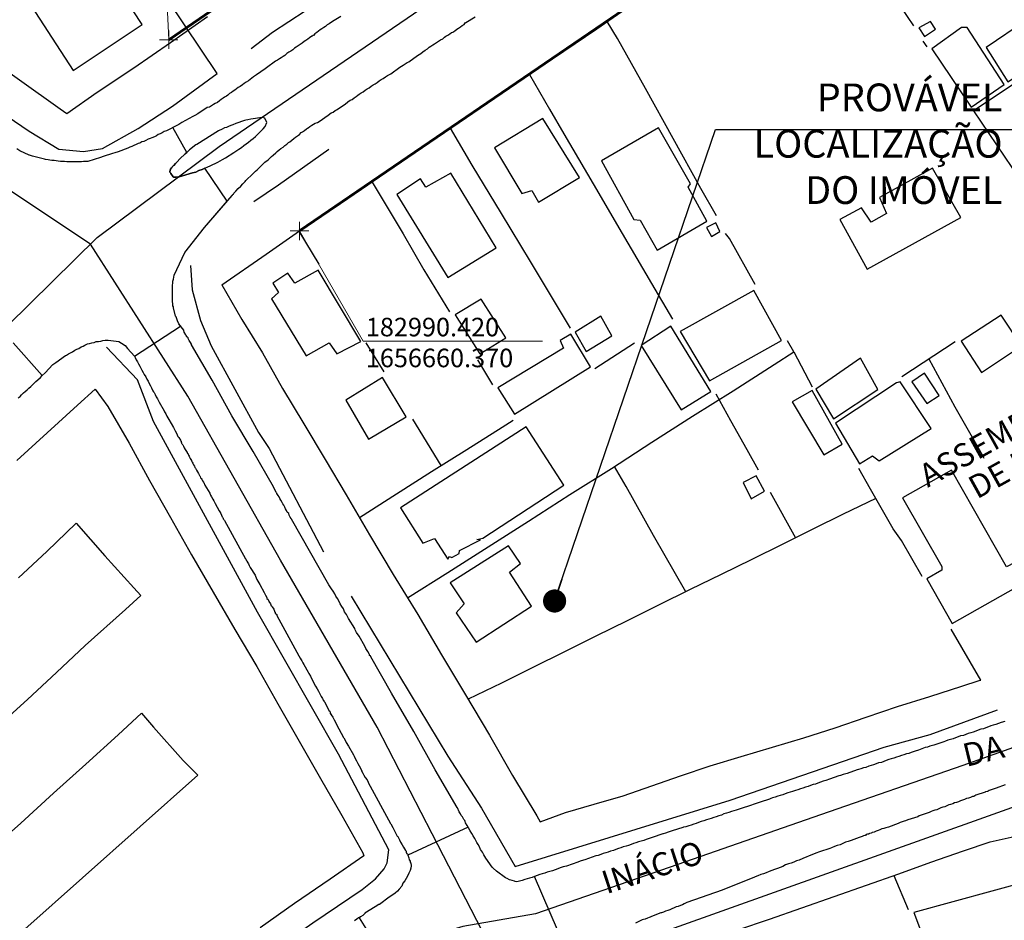
# Model space of a CAD drawing. Units: millimetres. Extents: x -1891 to 181262, y -1297 to 1654588867.
# Drawn here: x 329 to 435, y 410 to 507 of the extents above; entities that cross this region are included whole.
import ezdxf
from ezdxf.enums import TextEntityAlignment as Align

# ---------------------------------------------------------------- set-up
doc = ezdxf.new("R2010")
doc.units = ezdxf.units.MM
doc.header["$LTSCALE"] = 5
doc.header["$MEASUREMENT"] = 0
doc.header["$PDMODE"] = 2
doc.header["$PDSIZE"] = -2
doc.layers.get('0').update_dxf_attribs({"linetype": 'CONTINUOUS'})
for name, color, linetype, lineweight in [('Cotas_Coordenadas', 7, 'CONTINUOUS', 20), ('Linhas de Cota', 7, 'CONTINUOUS', 5), ('Traçado Viário', 7, 'CONTINUOUS', 60)]:
    doc.layers.add(name, color=color, linetype=linetype, lineweight=lineweight)
for name, color, linetype in [('T-DIVIS-EXIS', 7, 'CONTINUOUS'), ('V-CANTEIRO', 121, 'CONTINUOUS'), ('V-CRUZAMENTO', 1, 'CONTINUOUS'), ('V-EDIFICACAO', 2, 'CONTINUOUS'), ('V-EDIFICACAO_IDENTIFICADA', 6, 'CONTINUOUS'), ('V-EIXO_DE_LOGRADOURO', 3, 'CONTINUOUS'), ('V-LOTE', 1, 'CONTINUOUS'), ('V-NOME_DOS_LOGRADOUROS', 7, 'CONTINUOUS'), ('V-QUADRA', 6, 'CONTINUOUS'), ('V-TESTADA', 5, 'CONTINUOUS'), ('V-VALETA', 153, 'CONTINUOUS')]:
    doc.layers.add(name, color=color, linetype=linetype)
doc.styles.get("Standard").update_dxf_attribs({"font": 'ARIAL.TTF'})
doc.dimstyles.new('ISO-25', dxfattribs={"dimtxt": 2.5, "dimasz": 2.5, "dimexe": 1.25, "dimexo": 0.625, "dimtad": 1, "dimtxsty": 'Standard', "dimblk": 'ARCHTICK', "dimcen": 0, "dimse1": 1, "dimse2": 1, "dimadec": 0, "dimazin": 0, "dimtfac": 1, "dimtmove": 0, "dimatfit": 3, "dimldrblk": 'ARCHTICK', "dimfxl": 0, "dimarcsym": 0})

# ---------------------------------------------------------------- blocks, each defined once
blk = doc.blocks.new('_ArchTick')
at = {"color": 0, "linetype": 'ByBlock', "const_width": 0.15}
blk.add_lwpolyline([(-0.5, -0.5), (0.5, 0.5)], dxfattribs=at)
blk = doc.blocks.new('2987.2V I_UPV')
at = {"layer": 'Linhas de Cota'}
for p, q in [((344.907, 505.101), (344.228, 521.332)), ((359.01, 484.458), (365.881, 472.57)), ((365.881, 472.57), (385.228, 472.57))]:
    blk.add_line(p, q, dxfattribs=at)
for p in [(344.907, 505.101), (359.01, 484.458)]:
    blk.add_point(p, dxfattribs=at)
at = {"layer": 'Traçado Viário'}
for p, q in [((344.907, 505.101), (434.219, 566.116)), ((359.01, 484.458), (448.246, 545.422))]:
    blk.add_line(p, q, dxfattribs=at)
at = {"layer": 'V-CANTEIRO'}
blk.add_lwpolyline([(350.28, 495.268), (347.94, 493.798), (347.84, 493.758), (347.16, 493.218), (346.86, 492.938), (346.69, 492.778), (346.12, 492.238), (345.82, 491.928), (345.65, 491.728), (345.46, 491.538), (345.41, 491.538), (345.39, 491.498), (345.35, 491.438), (345.31, 491.398), (345.26, 491.328), (345.2, 491.268), (345.1, 491.138), (345.05, 491.048), (345.03, 490.818), (345.1, 490.718), (345.14, 490.648), (345.37, 490.308), (345.41, 490.268), (345.69, 490.248), (346.04, 490.308), (346.38, 490.398), (346.74, 490.498), (347.1, 490.608), (347.48, 490.728), (347.82, 490.818), (348.16, 490.968), (348.5, 491.098), (348.8, 491.218), (349.14, 491.368), (349.37, 491.478), (350.2, 491.878), (350.71, 492.178), (351.03, 492.348), (351.94, 492.938), (352.46, 493.278), (352.75, 493.478), (353.01, 493.668), (353.26, 493.858), (353.52, 494.048), (353.77, 494.258), (354.03, 494.448), (354.28, 494.668), (354.58, 494.978), (354.83, 495.218), (355.09, 495.488), (355.32, 495.728), (355.51, 496.178), (355.27, 496.638), (355.01, 496.688), (354.98, 496.688), (353.77, 496.538), (353.43, 496.448), (353.22, 496.408), (353.07, 496.368), (352.16, 496.068), (351.82, 495.918), (351.6, 495.838), (351.35, 495.728), (351.14, 495.638), (350.92, 495.578), (350.67, 495.448), (350.28, 495.268)], dxfattribs=at)
at = {"layer": 'V-CRUZAMENTO'}
for points in [[(328.13, 472.368), (331.266, 468.864), (331.56, 469.128), (332.41, 470.048), (332.72, 470.258), (333.77, 471.008), (333.87, 471.048), (334.09, 471.198), (334.3, 471.298), (334.51, 471.428), (334.77, 471.578), (334.98, 471.708), (335.19, 471.788), (335.45, 471.938), (335.66, 472.028), (335.87, 472.148), (336.13, 472.258), (336.34, 472.298), (336.6, 472.388), (336.85, 472.428), (337.06, 472.518), (337.32, 472.538), (337.57, 472.578), (337.79, 472.638), (338.04, 472.668), (338.38, 472.688), (339.51, 472.538), (339.53, 472.518), (339.82, 472.348), (340.19, 472.088), (340.46, 471.768), (341.21, 470.938), (346.183, 474.193), (345.99, 474.448), (345.86, 474.748), (345.78, 474.958), (345.71, 475.178), (345.65, 475.278), (345.43, 476.148), (345.43, 476.318), (345.35, 476.318), (345.35, 476.358), (345.35, 476.578), (345.33, 476.828), (345.31, 477.048), (345.31, 477.258), (345.31, 477.508), (345.31, 477.728), (345.31, 477.938), (345.31, 478.198), (345.31, 478.408), (345.33, 478.618), (345.35, 478.828), (345.35, 479.048), (345.43, 479.258), (345.46, 479.468), (345.48, 479.678), (346.65, 482.128), (348.78, 484.838), (351.225, 487.689), (348.8, 491.218), (348.5, 491.098), (348.16, 490.968), (347.82, 490.818), (347.48, 490.728), (347.1, 490.608), (346.74, 490.498), (346.38, 490.398), (346.04, 490.308), (345.69, 490.248), (345.41, 490.268), (345.37, 490.308), (345.14, 490.648), (345.1, 490.718), (345.03, 490.818), (345.05, 491.048), (345.1, 491.138), (345.2, 491.268), (345.26, 491.328), (345.31, 491.398), (345.35, 491.438), (345.39, 491.498), (345.41, 491.538), (345.46, 491.538), (345.65, 491.728), (345.82, 491.928), (346.12, 492.238), (346.69, 492.778), (346.86, 492.938), (345.333, 495.61), (345.1, 495.488), (344.89, 495.368), (344.67, 495.278), (344.42, 495.178), (344.21, 495.048), (343.99, 494.938), (343.78, 494.858), (343.57, 494.728), (343.36, 494.618), (343.1, 494.518), (342.89, 494.448), (342.68, 494.348), (342.42, 494.218), (342.21, 494.108), (342, 494.068), (341.78, 493.938), (341.61, 493.898), (341.4, 493.788), (341.15, 493.668), (340.93, 493.578), (340.72, 493.498), (340.49, 493.388), (339.44, 493.008), (339.1, 492.898), (338.83, 492.818), (337.83, 492.478), (337.53, 492.368), (337.32, 492.328), (337.06, 492.238), (336.85, 492.158), (336.64, 492.088), (336.38, 492.028), (336.17, 491.968), (335.96, 491.968), (335.7, 491.948), (335.49, 491.918), (335.28, 491.918), (335.02, 491.918), (334.81, 491.918), (334.6, 491.918), (334.34, 491.918), (334.13, 491.918), (333.92, 491.918), (333.66, 491.948), (333.45, 491.968), (333.24, 491.968), (332.98, 491.988), (332.77, 492.008), (332.56, 492.048), (332.3, 492.068), (332.09, 492.088), (331.88, 492.118), (331.62, 492.178), (331.51, 492.198), (330.22, 492.538), (329.88, 492.628), (329.86, 492.628), (328.84, 493.108), (328.52, 493.308)], [(387.75, 406.936), (384.39, 414.778), (384.13, 414.688), (383.83, 414.608), (383.58, 414.538), (383.32, 414.458), (383.03, 414.348), (382.77, 414.268), (382.47, 414.218), (382.3, 414.238), (382.22, 414.268), (381.96, 414.348), (381.66, 414.438), (381.43, 414.558), (381.26, 414.648), (380.28, 415.368), (379.9, 415.688), (379.79, 415.798), (379.11, 416.758), (378.9, 417.138), (378.77, 417.398), (378.56, 417.688), (378.43, 417.988), (378.28, 418.248), (378.16, 418.448), (377.92, 418.878), (377.75, 419.178), (377.62, 419.438), (377.45, 419.728), (377.26, 420.028), (377.215, 420.106), (370.71, 417.098), (370.8, 416.798), (370.86, 416.578), (370.9, 416.538), (370.95, 416.458), (370.95, 416.308), (371.03, 416.248), (371.05, 415.948), (371.03, 415.688), (370.95, 415.438), (370.82, 415.138), (370.69, 414.888), (370.54, 414.588), (370.39, 414.328), (370.18, 414.078), (370.05, 413.758), (369.78, 413.418), (369.59, 413.218), (369.35, 412.988), (369.08, 412.798), (368.7, 412.568), (367.65, 411.778), (367.59, 411.758), (367.17, 411.498), (366.08, 410.818), (366.06, 410.798), (365.85, 410.588), (365.61, 410.438), (365.439, 410.342), (370.31, 402.548)]]:
    blk.add_lwpolyline(points, dxfattribs=at)
at = {"layer": 'V-EDIFICACAO'}
for points in [[(329.13, 510.218), (334.59, 501.768), (342.05, 506.748), (336.56, 515.098), (329.13, 510.218)], [(425.86, 506.368), (426.47, 505.428), (427.64, 506.238), (427.11, 507.078), (425.86, 506.368)], [(437.46, 507.208), (433.12, 504.268), (435.44, 500.538), (439.96, 503.448), (437.46, 507.208)], [(430.45, 506.428), (427.26, 504.128), (431.5, 497.818), (435.04, 500.258), (431.07, 506.398), (430.45, 506.428)], [(436.15, 500.318), (431.73, 497.418), (436.7, 490.078), (441.04, 492.928), (436.15, 500.318)], [(380.07, 493.428), (383.01, 488.508), (384.08, 488.838), (384.82, 487.568), (389.24, 490.228), (385.28, 496.578), (380.07, 493.428)], [(397.74, 495.598), (391.59, 492.018), (395.09, 485.698), (395.79, 485.638), (397.6, 482.378), (402.98, 485.508), (400.94, 489.168), (401.19, 489.548), (397.74, 495.598)], [(421.6, 488.068), (422.35, 486.348), (420.7, 485.408), (419.67, 486.968), (417.31, 485.678), (420.26, 480.338), (430.36, 485.918), (427.31, 491.218), (421.6, 488.068)], [(372.65, 489.188), (372.08, 490.068), (369.52, 488.398), (375.02, 479.448), (380.23, 482.648), (375.35, 490.698), (372.65, 489.188)], [(402.94, 484.838), (403.47, 483.868), (404.38, 484.398), (403.94, 485.348), (402.94, 484.838)], [(358.51, 478.808), (357.77, 479.908), (356.13, 478.828), (356.76, 477.798), (356, 477.118), (359.72, 470.988), (362.23, 472.388), (363.03, 471.198), (365.65, 472.538), (361.04, 480.208), (358.51, 478.808)], [(378.63, 477.098), (375.81, 475.388), (378.47, 471.198), (381.28, 472.918), (378.63, 477.098)], [(400.09, 473.588), (403.25, 468.268), (411.01, 472.648), (408.04, 478.028), (400.09, 473.588)], [(388.77, 473.518), (389.95, 471.458), (392.73, 473.138), (391.53, 475.268), (388.77, 473.518)], [(430.41, 472.558), (432.61, 469.198), (436.91, 472.048), (434.72, 475.358), (430.41, 472.558)], [(399.07, 474.168), (395.88, 472.098), (400.19, 465.168), (403.4, 467.138), (399.07, 474.168)], [(380.41, 467.518), (382.21, 464.698), (390.43, 469.778), (388.29, 473.318), (387.14, 472.618), (387.5, 471.808), (380.41, 467.518)], [(414.72, 467.398), (416.62, 464.188), (421.43, 467.358), (419.55, 470.718), (414.72, 467.398)], [(364, 466.188), (366.48, 461.978), (370.53, 464.388), (367.97, 468.638), (364, 466.188)], [(426.7, 465.838), (428.04, 466.688), (426.46, 469.108), (425.08, 468.168), (426.7, 465.838)], [(416.85, 463.698), (419.45, 459.338), (420.86, 460.178), (421.55, 459.638), (427.17, 463.148), (423.83, 468.168), (423.44, 468.058), (416.85, 463.698)], [(414.32, 467.238), (412.17, 465.998), (415.59, 460.278), (417.56, 461.448), (414.32, 467.238)], [(369.92, 454.588), (372.34, 450.748), (373.57, 451.278), (375.02, 449.048), (375.22, 449.338), (375.47, 449.198), (376.26, 449.658), (376.29, 449.978), (378.54, 451.128), (378.16, 451.168), (378.81, 451.298), (387.54, 457.028), (383.46, 463.318), (369.92, 454.588)], [(406.88, 457.318), (407.77, 455.558), (409.18, 456.388), (408.28, 458.038), (406.88, 457.318)], [(429.37, 458.648), (424.07, 455.648), (428.32, 448.258), (428.31, 447.858), (426.71, 446.908), (429.44, 442.078), (439.03, 447.538), (437.92, 449.588), (435.31, 448.198), (429.37, 458.648)], [(375.26, 446.478), (376.78, 444.218), (375.94, 443.238), (378.08, 440.078), (384.06, 443.968), (381.68, 447.628), (382.86, 448.558), (381.58, 450.488), (375.26, 446.478)], [(437.92, 414.348), (425.31, 410.918), (427.35, 405.478), (429.96, 406.398), (432.32, 400.288), (435.54, 401.458), (436.94, 398.238), (443.41, 400.808), (437.92, 414.348)]]:
    blk.add_lwpolyline(points, close=True, dxfattribs=at)
at = {"layer": 'V-EDIFICACAO_IDENTIFICADA'}
for points in [[(328.71, 447.028), (331.76, 449.848), (334.91, 452.908), (338.03, 449.408), (341.15, 445.958), (341.89, 445.128), (340.26, 443.618), (335.9, 439.728), (332.79, 436.818), (329.68, 433.878), (326.49, 431.058)], [(325.33, 417.348), (328.96, 420.558), (332.46, 423.768), (335.96, 426.928), (339.44, 430.088), (341.96, 432.418), (343.25, 430.898), (346.45, 427.318), (348.06, 425.728), (329.37, 409.118)]]:
    blk.add_lwpolyline(points, dxfattribs=at)
at = {"layer": 'V-EIXO_DE_LOGRADOURO'}
for points in [[(396.77, 369.358), (392.23, 379.138), (388.69, 387.618), (384.94, 395.888), (381.19, 404.158), (373.33, 419.398), (367.39, 430.918), (356.96, 448.938), (346.97, 466.638), (336.46, 483.028), (323.74, 491.478), (309.21, 502.168), (294.68, 513.588), (280.15, 524.898), (274.64, 529.088), (261.14, 536.628)], [(213.87, 369.238), (221.84, 376.258), (229.96, 383.788), (238.08, 391.368), (246.2, 398.948), (254.32, 406.528), (262.44, 414.108), (270.56, 421.688), (278.68, 429.268), (286.8, 436.848), (294.92, 444.428), (303.04, 452.008), (311.16, 459.588), (319.33, 466.908), (327.5, 474.228), (337.19, 483.748), (350.36, 493.578), (381.87, 515.128), (413.06, 534.378), (442.09, 556.768), (474.14, 578.318), (505.54, 600.078), (518.054, 608.047)], [(518.289, 455.128), (505.61, 450.838), (494.49, 447.388), (477.93, 442.578), (461.8, 437.348), (445.99, 432.218), (430.61, 426.778), (415.23, 421.438), (399.85, 416.098), (384.47, 410.758), (376.65, 409.398), (369.63, 407.308), (355.01, 398.728), (341.14, 389.308), (326.73, 379.998), (317.18, 373.198), (311.6, 369.228)]]:
    blk.add_lwpolyline(points, dxfattribs=at)
at = {"layer": 'V-LOTE'}
for points in [[(315.93, 510.118), (320.12, 506.998), (324.46, 503.878), (328.8, 500.758), (333.18, 497.638), (333.92, 497.148), (337.17, 499.428), (341.14, 502.068), (345.11, 504.798), (349.1, 507.588)], [(350.64, 478.628), (355.42, 481.958), (359.01, 484.458), (362.75, 486.958), (366.4, 489.418), (369.89, 491.828), (373.39, 494.238), (376.91, 496.648), (380.43, 499.058), (383.99, 501.468), (387.55, 503.878), (391.11, 506.288), (394.61, 508.708)], [(425.29, 506.608), (421.88, 511.668), (418.42, 516.938), (414.96, 522.288), (414.76, 522.628)], [(404.03, 486.078), (402.34, 489.048), (399.35, 494.438), (396.36, 499.828), (393.33, 505.218), (392.23, 507.058)], [(426.76, 504.328), (426.33, 504.958)], [(383.82, 501.358), (386, 497.618), (387.55, 494.948), (390.7, 489.558), (393.85, 484.168), (397, 478.778), (399.27, 474.938)], [(388.25, 473.948), (383.96, 481.168), (380.81, 486.358), (377.66, 491.548), (375.31, 495.558)], [(366.87, 489.738), (370.2, 484.148), (372.45, 480.248), (375.21, 475.738)], [(361.14, 480.868), (358.99, 484.438)], [(408.17, 478.668), (405.43, 483.658), (404.99, 484.198)], [(350.64, 478.628), (352.81, 474.918), (355.04, 471.288), (357.2, 467.458), (359.49, 463.628), (361.78, 459.798), (364.07, 455.968), (366.56, 451.678), (369.14, 447.368), (371.77, 443.058), (374.35, 438.718), (376.93, 434.378), (379.51, 430.038), (382, 425.678), (384.61, 421.338), (384.99, 420.698), (387.73, 421.678), (390.83, 422.578), (393.93, 423.478), (397.03, 424.558), (400.13, 425.638), (403.32, 426.718), (406.66, 427.738), (410.05, 428.748), (413.44, 429.768), (416.83, 430.848), (420.17, 431.998), (423.56, 433.128), (427.03, 434.228), (430.5, 435.328), (432.37, 435.938)], [(368.16, 469.238), (366.2, 472.388)], [(390.87, 469.618), (395.15, 472.378)], [(412.34, 471.418), (411.68, 472.588)], [(424.01, 468.738), (429.76, 472.518)], [(370.68, 444.848), (375.03, 447.608), (379.38, 450.368), (383.73, 453.128), (388.18, 456.028), (392.67, 458.808), (397.02, 461.648), (401.41, 464.468), (405.8, 467.188), (410.23, 470.028), (412.34, 471.418), (414.35, 467.638)], [(378.22, 470.548), (379.85, 467.858)], [(426.94, 470.658), (429.73, 465.488), (431.59, 462.188), (432.67, 460.278), (432.86, 459.918)], [(328.5, 459.668), (331.79, 462.668), (335.06, 465.668), (336.98, 467.378), (338.35, 465.498), (340.64, 461.558), (342.84, 457.538), (345.11, 453.518), (347.38, 449.498), (349.7, 445.478), (352.04, 441.458), (354.4, 437.438), (356.69, 433.418), (358.98, 429.398), (361.3, 425.378), (363.57, 421.358), (365.84, 417.338), (365.97, 417.018), (362.34, 414.498), (358.49, 411.878), (354.77, 409.258)], [(403.95, 466.868), (405.52, 463.998), (407.27, 460.878), (408.5, 458.668)], [(365.48, 453.538), (369.47, 456.078), (373.25, 458.488), (377.07, 460.878), (380.89, 463.268), (382.08, 464.048)], [(374.31, 459.158), (371.26, 464.158)], [(400.69, 445.518), (397.23, 451.598), (394.27, 456.878), (393.02, 459.038)], [(426.19, 447.168), (423.99, 451.038), (423.06, 452.318), (420.63, 456.588), (419.36, 458.838)], [(409.8, 456.268), (412.53, 451.338)], [(421.21, 455.568), (417.67, 453.908), (414.4, 452.268), (411.11, 450.628), (407.82, 448.988), (404.51, 447.368), (401.16, 445.748), (397.77, 444.068), (394.38, 442.388), (390.99, 440.708), (387.6, 439.028), (384.21, 437.348), (380.82, 435.668), (377.21, 433.908)], [(406.31, 409.028), (409.75, 410.168), (413.23, 411.398), (416.71, 412.628), (420.19, 413.858), (423.67, 415.088), (427.15, 416.318), (430.66, 417.548), (433.54, 418.538), (436.47, 419.168)], [(432.37, 435.938), (432.52, 435.978), (429.35, 441.498)], [(423.14, 414.898), (424.68, 411.238)]]:
    blk.add_lwpolyline(points, dxfattribs=at)
at = {"layer": 'V-QUADRA'}
for points in [[(363.49, 507.588), (362.57, 507.058), (362.23, 506.798), (362.02, 506.698), (361.83, 506.528), (361.64, 506.418), (361.42, 506.268), (361.26, 506.168), (361.06, 506.018), (360.87, 505.888), (360.66, 505.718), (360.51, 505.568), (360.45, 505.568), (360.45, 505.568), (360.38, 505.488), (360.36, 505.468), (360.11, 505.298), (359.9, 505.168), (359.7, 505.018), (359.53, 504.888), (359.3, 504.718), (359.09, 504.568), (358.88, 504.448), (358.66, 504.278), (358.49, 504.168), (358.3, 504.018), (358.07, 503.848), (357.85, 503.738), (357.66, 503.598), (357.43, 503.398), (357.24, 503.278), (357.05, 503.148), (356.85, 503.018), (356.64, 502.888), (356.43, 502.768), (355.47, 502.068), (355.32, 501.938), (354.39, 501.298), (354.07, 501.088), (353.88, 500.938), (353.69, 500.808), (353.5, 500.658), (353.26, 500.508), (353.05, 500.378), (352.86, 500.238), (352.63, 500.038), (352.41, 499.938), (352.22, 499.788), (352.03, 499.638), (351.86, 499.528), (351.67, 499.408), (351.48, 499.278), (351.28, 499.108), (351.14, 499.018), (350.94, 498.898), (350.77, 498.788), (350.56, 498.638), (350.37, 498.508), (350.16, 498.338), (349.92, 498.218), (349.73, 498.108), (349.52, 497.978), (349.29, 497.828), (349.1, 497.788), (349.07, 497.768), (348.03, 497.088), (347.74, 496.918), (347.52, 496.818), (347.5, 496.818), (346.33, 496.158), (345.99, 495.958), (345.78, 495.838), (345.57, 495.728), (345.35, 495.618), (345.1, 495.488), (344.89, 495.368), (344.67, 495.278), (344.42, 495.178), (344.21, 495.048), (343.99, 494.938), (343.78, 494.858), (343.57, 494.728), (343.36, 494.618), (343.1, 494.518), (342.89, 494.448), (342.68, 494.348), (342.42, 494.218), (342.21, 494.108), (342, 494.068), (341.78, 493.938), (341.61, 493.898), (341.4, 493.788), (341.15, 493.668), (340.93, 493.578), (340.72, 493.498), (340.49, 493.388), (339.44, 493.008), (339.1, 492.898), (338.83, 492.818), (337.83, 492.478), (337.53, 492.368), (337.32, 492.328), (337.06, 492.238), (336.85, 492.158), (336.64, 492.088), (336.38, 492.028), (336.17, 491.968), (335.96, 491.968), (335.7, 491.948), (335.49, 491.918), (335.28, 491.918), (335.02, 491.918), (334.81, 491.918), (334.6, 491.918), (334.6, 491.918), (334.34, 491.918), (334.13, 491.918), (333.92, 491.918), (333.66, 491.948), (333.45, 491.968), (333.24, 491.968), (332.98, 491.988), (332.77, 492.008), (332.56, 492.048), (332.3, 492.068), (332.09, 492.088), (331.88, 492.118), (331.62, 492.178), (331.51, 492.198), (330.22, 492.538), (329.88, 492.628), (329.86, 492.628), (328.84, 493.108), (328.52, 493.308)], [(435.11, 431.508), (434.73, 431.398), (434.43, 431.288), (434.17, 431.208), (433.88, 431.118), (433.62, 431.038), (433.37, 430.928), (433.07, 430.848), (432.81, 430.738), (432.52, 430.678), (432.26, 430.568), (432.01, 430.488), (431.71, 430.378), (431.45, 430.298), (431.16, 430.208), (431.16, 430.208), (430.9, 430.128), (430.65, 430.018), (430.35, 429.958), (430.09, 429.848), (429.79, 429.738), (429.54, 429.658), (429.28, 429.568), (428.99, 429.488), (428.73, 429.398), (428.54, 429.338), (427.46, 428.978), (427.03, 428.848), (426.78, 428.758), (426.54, 428.698), (425.8, 428.408), (425.46, 428.318), (425.03, 428.168), (424.78, 428.078), (424.52, 428.038), (424.22, 427.928), (423.97, 427.848), (423.67, 427.738), (423.42, 427.678), (423.16, 427.568), (422.86, 427.488), (422.61, 427.398), (422.31, 427.298), (422.06, 427.208), (421.8, 427.108), (421.5, 427.038), (421.25, 426.938), (420.95, 426.848), (420.7, 426.768), (420.44, 426.678), (420.14, 426.568), (419.89, 426.508), (419.59, 426.408), (419.34, 426.338), (419.19, 426.298), (418.1, 425.918), (417.68, 425.788), (417.38, 425.698), (417.23, 425.658), (416.19, 425.278), (415.81, 425.148), (415.51, 425.068), (415.25, 424.958), (414.96, 424.848), (414.7, 424.768), (414.45, 424.698), (414.15, 424.598), (413.89, 424.508), (413.6, 424.428), (413.34, 424.338), (413.09, 424.258), (412.79, 424.128), (412.53, 424.068), (412.23, 423.978), (411.98, 423.898), (411.72, 423.808), (411.43, 423.708), (411.17, 423.618), (410.87, 423.538), (410.62, 423.448), (410.36, 423.338), (410.07, 423.278), (409.87, 423.218), (409.73, 423.128), (408.71, 422.808), (408.28, 422.658), (407.98, 422.558), (407.79, 422.468), (406.58, 422.088), (406.15, 421.958), (405.9, 421.878), (405.64, 421.788), (405.35, 421.708), (405.09, 421.638), (404.79, 421.538), (404.54, 421.408), (404.28, 421.318), (403.99, 421.238), (403.73, 421.148), (403.43, 421.048), (403.18, 420.978), (402.92, 420.898), (402.63, 420.788), (402.37, 420.708), (402.07, 420.598), (401.82, 420.518), (401.56, 420.428), (401.27, 420.318), (401.01, 420.258), (400.71, 420.148), (400.46, 420.108), (400.39, 420.088), (399.22, 419.708), (398.8, 419.578), (398.5, 419.478), (398.25, 419.388), (398.25, 419.388), (398.22, 419.388), (397.06, 418.988), (396.65, 418.858), (396.42, 418.768), (396.16, 418.688), (395.87, 418.598), (395.61, 418.518), (395.31, 418.428), (395.06, 418.348), (394.8, 418.258), (394.51, 418.138), (394.25, 418.048), (393.95, 417.988), (393.7, 417.878), (393.44, 417.798), (393.14, 417.688), (392.89, 417.578), (392.59, 417.518), (392.34, 417.408), (392.08, 417.328), (391.78, 417.258), (391.53, 417.158), (391.23, 417.068), (391, 417.008), (389.79, 416.598), (389.4, 416.478), (389.11, 416.368), (389.04, 416.348), (387.83, 415.918), (387.45, 415.838), (387.15, 415.708), (386.89, 415.628), (386.6, 415.518), (386.3, 415.408), (386.04, 415.328), (385.75, 415.238), (385.49, 415.158), (385.19, 415.068), (384.94, 414.988), (384.68, 414.898), (384.39, 414.778), (384.13, 414.688), (383.83, 414.608), (383.58, 414.538), (383.32, 414.458), (383.03, 414.348), (382.77, 414.268), (382.47, 414.218), (382.3, 414.238), (382.22, 414.268), (381.96, 414.348), (381.66, 414.438), (381.43, 414.558), (381.26, 414.648), (380.28, 415.368), (379.9, 415.688), (379.79, 415.798), (379.11, 416.758), (378.9, 417.138), (378.77, 417.398), (378.56, 417.688), (378.43, 417.988), (378.28, 418.248), (378.16, 418.448), (377.92, 418.878), (377.75, 419.178), (377.62, 419.438), (377.45, 419.728), (377.26, 420.028), (377.11, 420.288), (376.94, 420.578), (376.88, 420.708), (376.84, 420.838), (376.75, 420.938), (376.6, 421.218), (376.47, 421.388), (376.39, 421.558), (376.26, 421.768), (376.05, 422.198), (376.03, 422.218), (373.64, 426.288), (371.35, 430.428), (368.95, 434.568), (366.7, 438.508), (366.67, 438.608), (366.57, 438.648), (366.57, 438.738), (366.52, 438.818), (366.4, 439.078), (366.18, 439.378), (366.08, 439.628), (366.06, 439.648), (365.44, 440.708), (365.16, 441.118), (365.04, 441.418), (364.98, 441.568), (364.32, 442.648), (364.1, 443.078), (363.89, 443.368), (363.76, 443.668), (363.76, 443.668), (363.59, 443.928), (363.42, 444.218), (363.29, 444.478), (363.12, 444.778), (362.95, 445.028), (362.82, 445.288), (362.66, 445.578), (362.48, 445.838), (362.18, 446.258), (362.18, 446.258), (358.14, 453.368), (358.13, 453.408), (358.02, 453.558), (357.89, 453.788), (357.85, 453.958), (357.7, 454.108), (357.62, 454.298), (357.51, 454.468), (357.43, 454.638), (357.34, 454.848), (357.21, 455.018), (357.13, 455.168), (357, 455.408), (356.89, 455.578), (356.83, 455.748), (356.7, 455.908), (356.57, 456.128), (356.57, 456.168), (356.53, 456.208), (356.49, 456.278), (356.36, 456.508), (356.2, 456.828), (354.03, 460.668), (351.71, 464.498), (349.59, 468.348), (347.36, 472.178), (347.35, 472.238), (347.24, 472.408), (347.12, 472.628), (347.01, 472.838), (346.99, 472.918), (346.9, 472.978), (346.88, 473.048), (346.86, 473.068), (346.8, 473.158), (346.75, 473.258), (346.58, 473.518), (346.54, 473.728), (346.52, 473.748), (345.99, 474.448), (345.86, 474.748), (345.78, 474.958), (345.71, 475.178), (345.65, 475.278), (345.43, 476.148), (345.43, 476.318), (345.35, 476.318), (345.35, 476.358), (345.35, 476.578), (345.33, 476.828), (345.31, 477.048), (345.31, 477.258), (345.31, 477.508), (345.31, 477.728), (345.31, 477.938), (345.31, 478.198), (345.31, 478.408), (345.33, 478.618), (345.35, 478.828), (345.35, 479.048), (345.43, 479.258), (345.46, 479.468), (345.48, 479.678), (346.65, 482.128), (348.78, 484.838), (351.74, 488.288), (351.77, 488.308), (351.81, 488.438), (351.9, 488.438), (351.94, 488.518), (352.15, 488.758), (352.41, 489.028), (352.67, 489.288), (352.92, 489.538), (353.15, 489.798), (353.24, 489.908), (353.98, 490.628), (354.26, 490.908), (354.45, 491.048), (354.52, 491.118), (355.28, 491.878), (355.62, 492.138), (355.81, 492.328), (355.98, 492.478), (356.17, 492.648), (356.45, 492.898), (356.62, 493.028), (356.81, 493.198), (357, 493.348), (357.24, 493.518), (357.45, 493.688), (357.66, 493.838), (357.83, 494.008), (357.98, 494.088), (358.19, 494.258), (358.41, 494.448), (358.6, 494.578), (358.79, 494.708), (359, 494.878), (359.19, 495.068), (359.19, 495.068), (359.34, 495.148), (359.55, 495.298), (359.77, 495.468), (359.87, 495.538), (359.94, 495.578), (360.15, 495.728), (360.34, 495.878), (360.53, 495.988), (360.72, 496.088), (360.96, 496.178), (361.15, 496.268), (362.1, 496.958), (362.45, 497.198), (362.66, 497.278), (362.87, 497.448), (363.02, 497.518), (363.93, 498.128), (364.25, 498.388), (364.49, 498.558), (364.7, 498.658), (364.91, 498.808), (365.13, 498.958), (365.31, 499.108), (365.47, 499.218), (365.68, 499.368), (365.89, 499.488), (366.1, 499.638), (366.31, 499.788), (366.53, 499.898), (366.74, 500.068), (366.95, 500.218), (367.17, 500.338), (367.4, 500.488), (367.63, 500.658), (367.84, 500.808), (368.06, 500.918), (368.29, 501.088), (368.53, 501.228), (368.74, 501.358), (368.89, 501.428), (369.86, 502.128), (370.19, 502.338), (370.42, 502.508), (370.65, 502.638), (370.8, 502.708), (371.74, 503.398), (372.1, 503.618), (372.33, 503.788), (372.57, 503.958), (372.82, 504.128), (373.01, 504.278), (373.2, 504.398), (373.41, 504.548), (373.59, 504.638), (373.8, 504.808), (374.01, 504.928), (374.22, 505.078), (374.48, 505.188), (374.67, 505.378), (374.82, 505.468), (375.03, 505.588), (375.24, 505.738), (375.43, 505.868), (375.58, 505.908), (375.79, 506.058), (376.01, 506.228), (376.18, 506.358), (376.39, 506.488), (376.58, 506.618), (376.78, 506.738), (376.94, 506.938), (376.97, 506.958), (377.97, 507.568)], [(328.67, 466.458), (328.86, 466.608), (329.03, 466.758), (329.22, 466.988), (329.43, 467.138), (329.62, 467.308), (329.81, 467.478), (330.01, 467.668), (330.2, 467.858), (330.39, 468.028), (330.58, 468.198), (330.77, 468.388), (331.07, 468.628), (331.26, 468.858), (331.56, 469.128), (332.41, 470.048), (332.72, 470.258), (333.77, 471.008), (333.87, 471.048), (334.09, 471.198), (334.3, 471.298), (334.51, 471.428), (334.77, 471.578), (334.98, 471.708), (335.19, 471.788), (335.45, 471.938), (335.66, 472.028), (335.87, 472.148), (336.13, 472.258), (336.34, 472.298), (336.6, 472.388), (336.85, 472.428), (337.06, 472.518), (337.32, 472.538), (337.57, 472.578), (337.79, 472.638), (338.04, 472.668), (338.38, 472.688), (339.51, 472.538), (339.53, 472.518), (339.82, 472.348), (340.19, 472.088), (340.46, 471.768), (341.21, 470.938), (341.27, 470.798), (341.4, 470.538), (341.52, 470.328), (341.65, 470.118), (341.78, 469.858), (341.91, 469.648), (341.99, 469.438), (341.99, 469.438), (342.16, 469.178), (342.25, 468.968), (342.42, 468.708), (342.54, 468.458), (342.67, 468.248), (342.8, 467.988), (342.93, 467.738), (343.05, 467.518), (343.2, 467.198), (343.27, 467.098), (343.33, 467.008), (343.44, 466.798), (343.56, 466.548), (343.69, 466.328), (343.88, 465.988), (344.42, 465.028), (344.46, 464.928), (344.58, 464.718), (344.71, 464.458), (344.9, 464.118), (345.42, 463.248), (345.48, 463.098), (345.6, 462.888), (345.73, 462.628), (345.9, 462.288), (345.99, 462.168), (346.16, 461.868), (346.2, 461.778), (346.24, 461.758), (346.24, 461.698), (346.29, 461.608), (346.29, 461.548), (346.33, 461.528), (346.37, 461.458), (346.44, 461.378), (346.5, 461.228), (346.59, 461.058), (346.67, 460.888), (346.75, 460.758), (346.84, 460.638), (346.88, 460.548), (346.9, 460.478), (346.93, 460.478), (347.03, 460.378), (347.01, 460.358), (347.05, 460.248), (347.1, 460.148), (347.14, 460.058), (347.18, 459.958), (347.22, 459.908), (347.29, 459.798), (347.35, 459.698), (347.35, 459.658), (347.41, 459.568), (347.43, 459.508), (347.52, 459.398), (347.58, 459.228), (347.69, 459.058), (347.73, 458.928), (347.8, 458.848), (347.9, 458.658), (348.12, 458.268), (348.16, 458.208), (348.2, 458.148), (348.24, 458.058), (348.27, 458.018), (348.31, 457.958), (348.35, 457.828), (348.43, 457.738), (348.48, 457.698), (348.48, 457.618), (348.52, 457.548), (348.56, 457.488), (348.65, 457.338), (348.69, 457.318), (348.8, 457.038), (349.33, 456.148), (349.41, 455.958), (349.52, 455.748), (349.67, 455.508), (349.77, 455.318), (349.9, 455.058), (350.35, 454.238), (350.41, 454.148), (350.52, 453.958), (350.6, 453.788), (350.69, 453.618), (350.71, 453.578), (350.75, 453.508), (350.77, 453.468), (350.77, 453.428), (350.79, 453.378), (350.86, 453.318), (350.9, 453.238), (350.94, 453.198), (353.2, 449.068), (353.22, 449.068), (353.26, 448.918), (353.34, 448.838), (353.34, 448.818), (353.34, 448.818), (353.43, 448.648), (353.52, 448.518), (353.6, 448.348), (353.71, 448.128), (354.22, 447.298), (354.26, 447.198), (354.34, 447.028), (354.41, 446.858), (354.73, 446.308), (355.22, 445.428), (355.24, 445.368), (355.36, 445.158), (355.49, 444.898), (355.51, 444.798), (355.62, 444.688), (355.68, 444.558), (355.72, 444.518), (355.72, 444.478), (355.9, 444.218), (355.94, 444.098), (355.94, 444.048), (356, 444.008), (356.02, 443.918), (356.07, 443.878), (356.24, 443.648), (356.32, 443.418), (356.32, 443.368), (356.38, 443.328), (356.4, 443.238), (356.4, 443.198), (356.56, 443.048), (356.57, 442.938), (358.96, 438.588), (359.08, 438.358), (359.19, 438.178), (359.26, 438.078), (359.38, 437.848), (359.47, 437.668), (359.96, 436.848), (360.02, 436.698), (360.19, 436.398), (360.32, 436.148), (360.49, 435.848), (360.61, 435.588), (360.74, 435.338), (360.91, 435.038), (361.08, 434.778), (361.21, 434.488), (361.36, 434.228), (361.49, 434.008), (361.55, 433.908), (361.57, 433.828), (361.61, 433.778), (361.68, 433.658), (361.72, 433.638), (361.85, 433.378), (361.97, 433.128), (362.1, 432.868), (362.19, 432.718), (362.3, 432.638), (362.32, 432.468), (362.34, 432.358), (362.42, 432.358), (362.44, 432.228), (362.61, 431.978), (362.74, 431.678), (362.89, 431.428), (363.04, 431.128), (363.25, 430.718), (363.78, 429.788), (363.8, 429.768), (363.93, 429.508), (364.06, 429.258), (364.29, 428.848), (364.85, 427.918), (364.91, 427.768), (365.04, 427.508), (365.16, 427.258), (365.31, 426.998), (365.44, 426.748), (365.74, 426.208), (365.72, 426.198), (365.84, 425.938), (365.97, 425.728), (366.12, 425.468), (366.31, 425.218), (366.42, 424.978), (366.43, 424.948), (368.82, 420.518), (368.86, 420.458), (369.08, 420.068), (369.55, 419.138), (369.61, 419.118), (369.65, 419.048), (369.8, 418.758), (369.92, 418.498), (370.1, 418.198), (370.23, 417.948), (370.44, 417.608), (370.52, 417.518), (370.52, 417.518), (370.54, 417.368), (370.56, 417.348), (370.56, 417.268), (370.67, 417.218), (370.71, 417.098), (370.8, 416.798), (370.86, 416.578), (370.9, 416.538), (370.95, 416.458), (370.95, 416.308), (371.03, 416.248), (371.05, 415.948), (371.03, 415.688), (370.95, 415.438), (370.82, 415.138), (370.69, 414.888), (370.54, 414.588), (370.39, 414.328), (370.18, 414.078), (370.05, 413.758), (369.78, 413.418), (369.59, 413.218), (369.35, 412.988), (369.08, 412.798), (368.7, 412.568), (367.65, 411.778), (367.59, 411.758), (367.17, 411.498), (366.08, 410.818), (366.06, 410.798), (365.85, 410.588), (365.61, 410.438), (365.38, 410.308), (365.19, 410.188), (364.96, 409.988)], [(435.17, 424.688), (434.19, 424.318), (433.88, 424.218), (433.66, 424.128), (433.45, 424.068), (433.32, 423.998), (433.24, 423.978), (433.03, 423.918), (433, 423.898), (432.01, 423.558), (431.77, 423.428), (431.62, 423.408), (431.41, 423.318), (431.2, 423.238), (430.99, 423.188), (430.77, 423.088), (430.56, 423.018), (430.35, 422.958), (430.13, 422.848), (429.92, 422.768), (429.71, 422.728), (429.5, 422.638), (429.28, 422.558), (429.07, 422.508), (428.86, 422.408), (428.65, 422.318), (428.43, 422.258), (428.22, 422.188), (428.01, 422.088), (427.8, 421.998), (427.58, 421.958), (427.37, 421.878), (427.16, 421.788), (426.95, 421.708), (426.73, 421.638), (426.52, 421.558), (426.31, 421.488), (426.1, 421.408), (425.88, 421.318), (425.73, 421.238), (424.65, 420.898), (424.41, 420.788), (424.27, 420.768), (424.05, 420.688), (423.84, 420.598), (423.63, 420.518), (423.61, 420.498), (422.57, 420.128), (422.27, 420.028), (422.06, 419.958), (421.84, 419.918), (421.65, 419.808), (421.46, 419.748), (421.25, 419.668), (421.04, 419.578), (420.82, 419.518), (420.78, 419.498), (420.72, 419.448), (420.52, 419.428), (420.44, 419.388), (420.44, 419.348), (420.31, 419.348), (420.18, 419.328), (420.1, 419.218), (420.02, 419.218), (420.01, 419.198), (419.88, 419.158), (419.72, 419.088), (419.42, 418.988), (419.12, 418.898), (418.83, 418.798), (418.53, 418.688), (418.23, 418.578), (417.93, 418.478), (417.63, 418.348), (417.34, 418.218), (417.04, 418.138), (416.74, 418.008), (416.44, 417.878), (416.25, 417.798), (415.13, 417.458), (414.74, 417.288), (414.49, 417.198), (414.38, 417.178), (413.34, 416.728), (412.92, 416.558), (412.66, 416.478), (412.36, 416.348), (412.06, 416.218), (411.77, 416.138), (411.47, 416.028), (411.47, 416.028), (411.17, 415.878), (410.87, 415.768), (410.58, 415.668), (410.28, 415.538), (409.98, 415.428), (409.68, 415.328), (409.39, 415.198), (409.09, 415.088), (408.79, 415.008), (408.49, 414.858), (408.2, 414.748), (408.13, 414.728), (404.64, 413.328), (400.81, 411.978), (400.54, 411.838), (400.33, 411.738), (400.12, 411.648), (399.86, 411.548), (399.65, 411.498), (399.44, 411.398), (399.18, 411.288), (398.97, 411.198), (398.76, 411.118), (398.5, 411.028), (398.29, 410.948), (398.08, 410.878), (398.01, 410.868), (397.01, 410.478), (396.93, 410.418), (396.84, 410.398), (396.73, 410.348), (396.55, 410.288), (396.33, 410.178), (396.12, 410.138), (396.01, 410.118), (395.27, 409.738)]]:
    blk.add_lwpolyline(points, dxfattribs=at)
at = {"layer": 'V-TESTADA'}
for points in [[(315.93, 510.118), (320.12, 506.998), (324.46, 503.878), (328.8, 500.758), (333.18, 497.638), (333.92, 497.148), (337.17, 499.428), (341.14, 502.068), (345.11, 504.798), (349.1, 507.588)], [(350.64, 478.628), (355.42, 481.958), (359.01, 484.458), (362.75, 486.958), (366.4, 489.418), (369.89, 491.828), (373.39, 494.238), (376.91, 496.648), (380.43, 499.058), (383.99, 501.468), (387.55, 503.878), (391.11, 506.288), (394.61, 508.708)], [(350.64, 478.628), (352.81, 474.918), (355.04, 471.288), (357.2, 467.458), (359.49, 463.628), (361.78, 459.798), (364.07, 455.968), (366.56, 451.678), (369.14, 447.368), (371.77, 443.058), (374.35, 438.718), (376.93, 434.378), (379.51, 430.038), (382, 425.678), (384.61, 421.338), (384.99, 420.698), (387.73, 421.678), (390.83, 422.578), (393.93, 423.478), (397.03, 424.558), (400.13, 425.638), (403.32, 426.718), (406.66, 427.738), (410.05, 428.748), (413.44, 429.768), (416.83, 430.848), (420.17, 431.998), (423.56, 433.128), (427.03, 434.228), (430.5, 435.328), (432.37, 435.938)], [(328.5, 459.668), (331.79, 462.668), (335.06, 465.668), (336.98, 467.378), (338.35, 465.498), (340.64, 461.558), (342.84, 457.538), (345.11, 453.518), (347.38, 449.498), (349.7, 445.478), (352.04, 441.458), (354.4, 437.438), (356.69, 433.418), (358.98, 429.398), (361.3, 425.378), (363.57, 421.358), (365.84, 417.338), (365.97, 417.018), (362.34, 414.498), (358.49, 411.878), (354.77, 409.258)], [(406.31, 409.028), (409.75, 410.168), (413.23, 411.398), (416.71, 412.628), (420.19, 413.858), (423.67, 415.088), (427.15, 416.318), (430.66, 417.548), (433.54, 418.538), (436.47, 419.168)]]:
    blk.add_lwpolyline(points, dxfattribs=at)
at = {"layer": 'V-VALETA'}
for points in [[(303.91, 515.508), (320.31, 501.698), (329.83, 495.228), (333.04, 493.288), (335.71, 493.028), (337.77, 493.358), (341.62, 495.498), (345.32, 497.908), (350.12, 501.448), (339.62, 517.138), (336.58, 515.578)], [(367.9, 513.928), (361.38, 509.328), (356.11, 505.858), (353.8, 504.108)], [(362.17, 493.258), (356.74, 489.398), (354.1, 487.598)], [(347.27, 480.728), (347.42, 478.118), (348.34, 474.798), (349.49, 472.058), (354.59, 462.708), (355.76, 460.988), (361.6, 449.818)], [(342.62, 397.288), (360.44, 409.788), (365.77, 413.368), (367.23, 414.548), (368.17, 415.628), (368.47, 416.258), (368.66, 417.678), (363.24, 427.998), (354.48, 443.318), (343.28, 463.898), (341.55, 468.398), (338.19, 471.918)], [(364.59, 445.048), (375.01, 427.768), (378.66, 422.168), (382.29, 415.858), (405.49, 423.028), (422.1, 428.748), (427.08, 430.128), (434.32, 432.768)], [(399.12, 376.698), (387.63, 404.078), (388.17, 405.208), (444.14, 425.178), (457.62, 429.668), (467.69, 433.428)]]:
    blk.add_lwpolyline(points, dxfattribs=at)
at = {"layer": 'Cotas_Coordenadas', "insert": (366.174, 475.084), "char_height": 2, "width": 60.2, "attachment_point": 1}
blk.add_mtext('182990.420\\P1656660.370', dxfattribs=at)
at = {"layer": 'Linhas de Cota', "insert": (434.882, 500.37), "char_height": 3, "width": 33.3197, "attachment_point": 3}
blk.add_mtext('{\\fArial|b0|i0|c0|p34;PROVÁVEL LOCALIZAÇÃO DO IMÓVEL}', dxfattribs=at)
at = {"layer": 'V-NOME_DOS_LOGRADOUROS'}
for s, height, p in [('ASSEMBLÉIA ', 2.50002, (426.807, 456.725)), ('DE DEUS', 2.5, (432.112, 455.464))]:
    blk.add_text(s, height=height, rotation=29.0546, dxfattribs=at).set_placement(p)
for s, rotation, p in [('DA', 14, (431.15, 425.848)), ('INÁCIO', 18, (392.38, 412.128))]:
    blk.add_text(s, height=2.5, rotation=rotation, dxfattribs=at).set_placement(p, align=Align.BOTTOM_LEFT)
at = {"layer": 'Linhas de Cota'}
blk.add_leader([(386.543, 444.521), (403.917, 495.412), (436.048, 495.412)], dimstyle='ISO-25', override={"dimgap": 0.625, "dimtad": 0, "dimldrblk": 'Dot'}, dxfattribs=at)

msp = doc.modelspace()

# ---------------------------------------------------------------- block references
at = {"layer": 'T-DIVIS-EXIS', "linetype": 'Continuous'}
msp.add_blockref('2987.2V I_UPV', (0, 0), dxfattribs=at)

doc.saveas('drawing.dxf')
